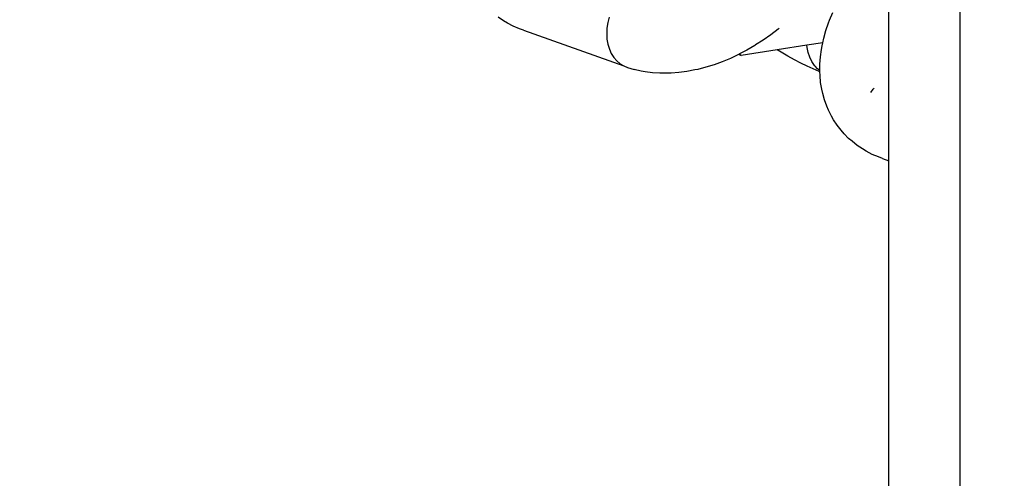
# Model space of a CAD drawing. Units: millimetres. Extents: x -224 to 1135, y 92 to 531.
# Drawn here: x 550 to 556, y 186 to 189 of the extents above; entities that cross this region are included whole.
import ezdxf

# ---------------------------------------------------------------- set-up
doc = ezdxf.new("R2010")
doc.units = ezdxf.units.MM
doc.header["$PDSIZE"] = -1
doc.layers.add('VP-DIM', color=7, linetype='Continuous')
doc.layers.add('VP-EQ', color=7, linetype='Continuous', true_color=0x8a3492)
doc.dimstyles.new('Strefa', dxfattribs={"dimtxt": 14, "dimasz": 20, "dimexe": 20, "dimexo": 50, "dimgap": 20, "dimtad": 0, "dimdec": 0, "dimzin": 0, "dimdsep": 46, "dimtxsty": 'Standard', "dimcen": 0.09, "dimadec": 0, "dimazin": 0, "dimtfac": 1, "dimtdec": 4, "dimtofl": 0, "dimtmove": 0, "dimatfit": 3, "dimfxl": 70, "dimfxlon": 1, "dimtolj": 1, "dimtzin": 0, "dimarcsym": 0})

# ---------------------------------------------------------------- blocks, each defined once
blk = doc.blocks.new('*D182')
at = {"layer": 'Defpoints', "color": 0}
for p in [(464.0409, 339.6579), (1029.1775, 339.6579), (463.4729, 91.5676)]:
    blk.add_point(p, dxfattribs=at)
at = {"layer": 'VP-DIM', "color": 0, "lineweight": -2}
for p, q in [((959.1775, 339.6579), (1049.1775, 339.6579)), ((1029.1775, 319.6579), (1029.1775, 253.1127)), ((1029.1775, 111.5676), (1029.1775, 178.1127)), ((959.1775, 91.5676), (1049.1775, 91.5676))]:
    blk.add_line(p, q, dxfattribs=at)
at = {"layer": 'VP-DIM', "color": 0}
for points in [[(1032.5109, 319.6579), (1025.8442, 319.6579), (1029.1775, 339.6579)], [(1025.8442, 111.5676), (1032.5109, 111.5676), (1029.1775, 91.5676)]]:
    blk.add_solid(points, dxfattribs=at)
at = {"layer": 'VP-DIM', "color": 0, "insert": (1029.1775, 215.6127), "char_height": 14, "attachment_point": 5, "rotation": 90}
blk.add_mtext('\\A1;250', dxfattribs=at)
blk = doc.blocks.new('st05202')
at = {"layer": 'VP-EQ', "color": 0}
for p, q in [((1448.1752, 64.6587), (1448.1955, 64.6894)), ((1448.1451, 64.6045), (1448.1625, 64.6374)), ((1448.1625, 64.6374), (1448.1752, 64.6587)), ((1448.1307, 64.5691), (1448.1451, 64.6045)), ((1448.122, 64.5469), (1447.922, 63.9847)), ((1448.122, 64.5469), (1448.1307, 64.5691)), ((1447.9697, 64.0402), (1447.9504, 64.0239)), ((1447.992, 64.0541), (1447.9697, 64.0402)), ((1448.0169, 64.0651), (1447.992, 64.0541)), ((1448.044, 64.0732), (1448.0169, 64.0651)), ((1448.0728, 64.0783), (1448.044, 64.0732)), ((1448.1029, 64.0801), (1448.0728, 64.0783)), ((1448.1339, 64.0788), (1448.1029, 64.0801)), ((1448.1651, 64.0744), (1448.1339, 64.0788)), ((1448.1961, 64.0668), (1448.1651, 64.0744)), ((1447.922, 63.9847), (1447.9133, 63.9625)), ((1447.9344, 64.0053), (1447.922, 63.9847)), ((1447.9504, 64.0239), (1447.9344, 64.0053)), ((1447.8934, 63.8863), (1447.9019, 63.9254)), ((1447.9133, 63.9625), (1447.9019, 63.9254)), ((1447.8835, 63.8239), (1447.889, 63.8642)), ((1447.889, 63.8642), (1447.8934, 63.8863)), ((1447.881, 63.782), (1447.8835, 63.8239)), ((1447.8808, 63.7612), (1447.881, 63.782)), ((1447.8812, 63.7188), (1447.8808, 63.7612)), ((1447.8845, 63.6751), (1447.8812, 63.7188)), ((1447.8906, 63.6303), (1447.8845, 63.6751)), ((1447.8995, 63.5847), (1447.8906, 63.6303)), ((1447.9029, 63.5686), (1447.8995, 63.5847)), ((1447.9143, 63.5235), (1447.9029, 63.5686)), ((1447.9284, 63.4779), (1447.9143, 63.5235)), ((1447.9451, 63.432), (1447.9284, 63.4779)), ((1447.9643, 63.386), (1447.9451, 63.432)), ((1447.9859, 63.3402), (1447.9643, 63.386)), ((1447.9866, 63.3373), (1447.9807, 63.3261)), ((1447.9891, 63.3341), (1447.9807, 63.3261)), ((1448.0122, 63.1234), (1447.9807, 63.3261)), ((1447.9866, 63.3373), (1447.9859, 63.3402)), ((1447.9891, 63.3341), (1447.9866, 63.3373)), ((1448.0099, 63.2946), (1447.9891, 63.3341)), ((1448.0362, 63.2495), (1448.0099, 63.2946)), ((1448.0395, 63.2442), (1448.0362, 63.2495)), ((1448.067, 63.2012), (1448.0395, 63.2442)), ((1448.0965, 63.159), (1448.067, 63.2012)), ((1448.1279, 63.1179), (1448.0965, 63.159)), ((1447.9768, 63.0632), (1447.9986, 63.101)), ((1447.9986, 63.101), (1448.0122, 63.1234)), ((1448.0381, 62.9566), (1448.0122, 63.1234)), ((1448.1323, 63.1125), (1448.1279, 63.1179)), ((1447.9565, 63.0262), (1447.9768, 63.0632)), ((1447.9206, 62.955), (1447.9377, 62.9901)), ((1447.9377, 62.9901), (1447.9565, 63.0262)), ((1447.9052, 62.9211), (1447.9206, 62.955)), ((1447.925, 62.9146), (1447.9466, 62.9291)), ((1447.9466, 62.9291), (1447.9708, 62.9409)), ((1447.9708, 62.9409), (1447.9974, 62.9497)), ((1447.9974, 62.9497), (1448.0259, 62.9555)), ((1448.0259, 62.9555), (1448.0381, 62.9566)), ((1448.0519, 62.868), (1448.0381, 62.9566)), ((1447.7314, 62.8581), (1447.7678, 62.868)), ((1447.7678, 62.868), (1447.7914, 62.873)), ((1447.7914, 62.873), (1447.8291, 62.8796)), ((1447.8291, 62.8796), (1447.8684, 62.883)), ((1447.8684, 62.883), (1447.8913, 62.8837)), ((1447.8913, 62.8837), (1447.8916, 62.8886)), ((1447.8913, 62.8837), (1447.8955, 62.8837)), ((1447.8916, 62.8886), (1447.9052, 62.9211)), ((1447.8955, 62.8837), (1447.9065, 62.8977)), ((1447.8955, 62.8837), (1447.9313, 62.8839)), ((1447.9065, 62.8977), (1447.9201, 62.9106)), ((1447.9201, 62.9106), (1447.925, 62.9146)), ((1447.9313, 62.8839), (1447.9726, 62.8809)), ((1447.9726, 62.8809), (1448.0149, 62.8748)), ((1448.0149, 62.8748), (1448.0349, 62.8717)), ((1448.0349, 62.8717), (1448.0519, 62.868)), ((1448.0519, 62.868), (1448.0772, 62.8626)), ((1447.6195, 62.8066), (1447.641, 62.8195)), ((1447.641, 62.8195), (1447.6737, 62.8359)), ((1447.6737, 62.8359), (1447.6969, 62.845)), ((1447.6969, 62.845), (1447.7314, 62.8581)), ((1448.0772, 62.8626), (1448.1201, 62.8506)), ((1448.1201, 62.8506), (1448.1635, 62.8356)), ((1448.1635, 62.8356), (1448.1793, 62.8294)), ((1448.1793, 62.8294), (1448.2219, 62.812)), ((1447.5414, 62.7482), (1447.5607, 62.7646)), ((1447.5607, 62.7646), (1447.5889, 62.7871)), ((1447.5889, 62.7871), (1447.6195, 62.8066)), ((1447.4763, 62.6755), (1447.4993, 62.7036)), ((1447.4993, 62.7036), (1447.5157, 62.7228)), ((1447.5157, 62.7228), (1447.5414, 62.7482)), ((1447.4561, 62.6447), (1447.4763, 62.6755)), ((1447.4115, 62.5552), (1447.426, 62.5905)), ((1447.426, 62.5905), (1447.4433, 62.6235)), ((1447.4433, 62.6235), (1447.4561, 62.6447)), ((1447.7722, 62.5974), (1447.7913, 62.584)), ((1447.4029, 62.533), (1447.4115, 62.5552)), ((1447.7913, 62.584), (1447.7974, 62.5792)), ((1447.4029, 62.533), (1447.3903, 62.4976))]:
    blk.add_line(p, q, dxfattribs=at)
at = {"layer": 'VP-EQ', "color": 0, "linetype": 'Continuous', "lineweight": 25}
for p, q in [((1400.3516, 62.4976), (1549.1999, 62.4976)), ((1398.9136, 62.0976), (1550.6379, 62.0976))]:
    blk.add_line(p, q, dxfattribs=at)
blk = doc.blocks.new('ST0520 2D')
at = {"layer": 'VP-EQ', "color": 0, "rotation": 90.00000000000001}
blk.add_blockref('st05202', (1533.3242, -1416.3289), dxfattribs=at)

msp = doc.modelspace()

# ---------------------------------------------------------------- block references
at = {"layer": 'VP-EQ', "color": 0}
msp.add_blockref('ST0520 2D', (-915.6461, 157.1631), dxfattribs=at)

# ---------------------------------------------------------------- dimensions: what is measured, and where the dimension line sits
at = {"layer": 'VP-DIM', "color": 0}
dim = msp.add_linear_dim(base=(1029.1775, 339.6579), p1=(463.4729, 91.5676), p2=(464.0409, 339.6579), angle=90, text='250', dimstyle='Strefa', dxfattribs=at)
dim.commit()
dim.dimension.update_dxf_attribs({"geometry": '*D182', "text_midpoint": (1029.1775, 215.6127)})

doc.saveas('drawing.dxf')
